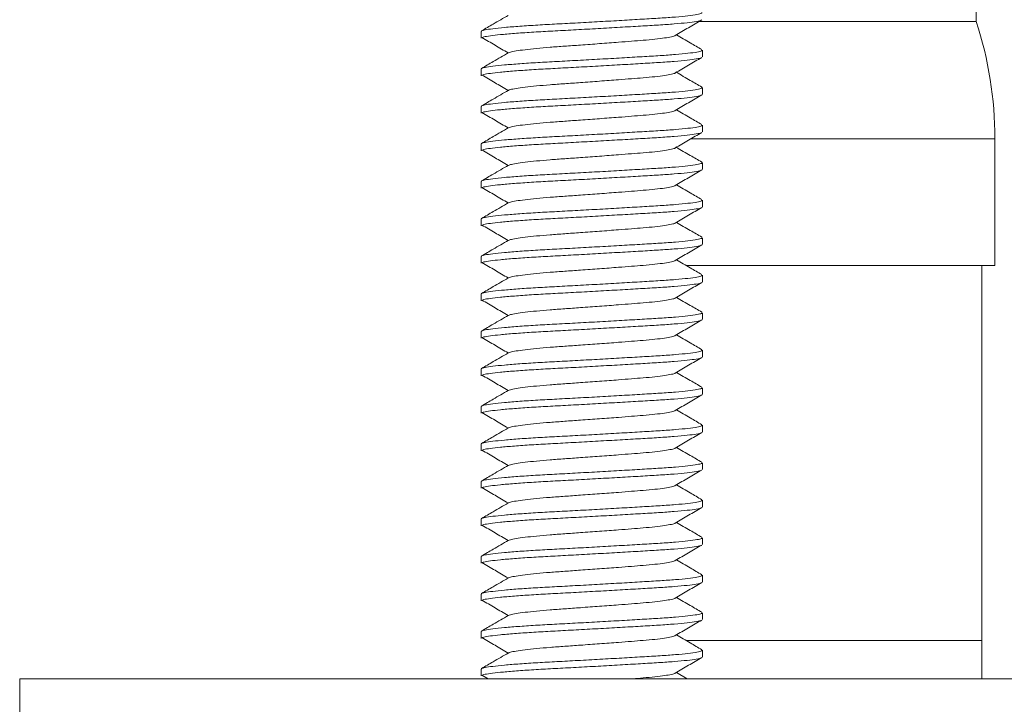
# Model space of a CAD drawing. Units: millimetres. Extents: x -228 to 543, y -388 to 613.
# Drawn here: x -202 to -176, y 180 to 199 of the extents above; entities that cross this region are included whole.
import ezdxf

# ---------------------------------------------------------------- set-up
doc = ezdxf.new("R2010")
doc.units = ezdxf.units.MM

msp = doc.modelspace()

# ---------------------------------------------------------------- linework, layer by layer
at = {"color": 7, "linetype": 'Continuous', "lineweight": 18}
for p, q in [((-176.872, 198.623), (-176.872, 205.623)), ((-184.263, 198.623), (-182.872, 198.623)), ((-182.872, 198.623), (-176.872, 198.623)), ((-190.072, 198.362), (-190.072, 198.18)), ((-190.059, 198.362), (-190.063, 198.374)), ((-184.172, 197.68), (-184.172, 197.862)), ((-190.072, 197.362), (-190.072, 197.18)), ((-190.059, 197.362), (-190.063, 197.374)), ((-184.172, 196.68), (-184.172, 196.862)), ((-190.072, 196.362), (-190.072, 196.18)), ((-190.059, 196.362), (-190.063, 196.374)), ((-184.172, 195.68), (-184.172, 195.862)), ((-189.368, 195.799), (-189.368, 195.778)), ((-190.072, 195.362), (-190.072, 195.18)), ((-190.059, 195.362), (-190.063, 195.374)), ((-184.472, 195.5), (-182.872, 195.5)), ((-182.872, 195.5), (-176.372, 195.5)), ((-176.372, 192.123), (-176.372, 195.5)), ((-189.372, 194.802), (-189.372, 194.775)), ((-184.172, 194.68), (-184.172, 194.862)), ((-190.072, 194.362), (-190.072, 194.18)), ((-190.059, 194.362), (-190.063, 194.374)), ((-189.372, 193.802), (-189.372, 193.775)), ((-184.172, 193.68), (-184.172, 193.862)), ((-190.072, 193.362), (-190.072, 193.18)), ((-190.059, 193.362), (-190.063, 193.374)), ((-189.372, 192.802), (-189.372, 192.775)), ((-184.172, 192.68), (-184.172, 192.862)), ((-190.072, 192.362), (-190.072, 192.18)), ((-190.059, 192.362), (-190.063, 192.374)), ((-184.609, 192.123), (-182.872, 192.123)), ((-182.872, 192.123), (-176.372, 192.123)), ((-176.722, 182.123), (-176.722, 192.123)), ((-184.172, 191.68), (-184.172, 191.862)), ((-190.059, 191.362), (-190.063, 191.374)), ((-190.072, 191.362), (-190.072, 191.18)), ((-184.172, 190.68), (-184.172, 190.862)), ((-190.072, 190.362), (-190.072, 190.18)), ((-190.059, 190.362), (-190.063, 190.374)), ((-184.172, 189.68), (-184.172, 189.862)), ((-190.072, 189.362), (-190.072, 189.18)), ((-190.059, 189.362), (-190.063, 189.374)), ((-184.172, 188.68), (-184.172, 188.862)), ((-190.072, 188.362), (-190.072, 188.18)), ((-190.059, 188.362), (-190.063, 188.374)), ((-184.172, 187.68), (-184.172, 187.862)), ((-190.072, 187.362), (-190.072, 187.18)), ((-190.059, 187.362), (-190.063, 187.374)), ((-184.172, 186.68), (-184.172, 186.862)), ((-190.072, 186.362), (-190.072, 186.18)), ((-190.059, 186.362), (-190.063, 186.374)), ((-184.172, 185.68), (-184.172, 185.862)), ((-190.072, 185.362), (-190.072, 185.18)), ((-190.059, 185.362), (-190.063, 185.374)), ((-184.172, 184.68), (-184.172, 184.862)), ((-190.072, 184.362), (-190.072, 184.18)), ((-190.059, 184.362), (-190.063, 184.374)), ((-184.172, 183.68), (-184.172, 183.862)), ((-190.072, 183.362), (-190.072, 183.18)), ((-190.059, 183.362), (-190.063, 183.374)), ((-184.172, 182.68), (-184.172, 182.862)), ((-190.072, 182.362), (-190.072, 182.18)), ((-190.059, 182.362), (-190.063, 182.374)), ((-184.613, 182.123), (-182.872, 182.123)), ((-182.872, 182.123), (-176.722, 182.123)), ((-176.723, 181.103), (-176.722, 182.123)), ((-184.172, 181.68), (-184.172, 181.862)), ((-190.072, 181.362), (-190.072, 181.18)), ((-190.059, 181.362), (-190.063, 181.374)), ((-190.049, 181.199), (-189.885, 181.103)), ((-184.575, 181.103), (-184.864, 181.271)), ((-202.372, 181.103), (-202.372, 175.903)), ((-202.372, 181.103), (-149.872, 181.103))]:
    msp.add_line(p, q, dxfattribs=at)
msp.add_arc((-186.372, 195.5), 10, 0, 18.1949, dxfattribs=at)
for points, knots in [([(-189.348, 198.789), (-189.481, 198.712), (-189.718, 198.574), (-189.955, 198.436), (-190.059, 198.376)], [0, 0, 0, 0, 0.5624269, 1, 1, 1, 1]), ([(-190.055, 198.376), (-190.032, 198.385), (-189.983, 198.403), (-189.773, 198.433), (-189.459, 198.467), (-189.05, 198.5), (-188.574, 198.531), (-188.049, 198.559), (-187.487, 198.589), (-186.9, 198.622), (-186.317, 198.655), (-185.774, 198.688), (-185.29, 198.716), (-184.874, 198.745), (-184.537, 198.778), (-184.302, 198.811), (-184.18, 198.84), (-184.184, 198.856), (-184.185, 198.862)], [0, 0, 0, 0, 0.057133, 0.121567, 0.187298, 0.253028, 0.317462, 0.379796, 0.443532, 0.508969, 0.574847, 0.639851, 0.702769, 0.765686, 0.83069, 0.896568, 0.962006, 1, 1, 1, 1]), ([(-184.192, 198.667), (-184.193, 198.665), (-184.198, 198.652), (-184.32, 198.627), (-184.561, 198.593), (-184.907, 198.561), (-185.329, 198.532), (-185.818, 198.503), (-186.365, 198.471), (-186.948, 198.438), (-187.535, 198.405), (-188.095, 198.375), (-188.617, 198.347), (-189.087, 198.315), (-189.386, 198.291), (-189.636, 198.267), (-189.835, 198.243), (-189.995, 198.218), (-190.027, 198.204), (-190.038, 198.199)], [0, 0, 0, 0, 0.017578, 0.085465, 0.153809, 0.221246, 0.286518, 0.351791, 0.419228, 0.487572, 0.555459, 0.621581, 0.686247, 0.753093, 0.821284, 0.837333, 0.901389, 0.964053, 1, 1, 1, 1]), ([(-184.893, 198.254), (-184.775, 198.323), (-184.537, 198.461), (-184.3, 198.599), (-184.182, 198.668)], [0, 0, 0, 0, 0.499556, 1, 1, 1, 1]), ([(-190.049, 198.199), (-189.933, 198.13), (-189.7, 197.994), (-189.466, 197.857), (-189.349, 197.789)], [0, 0, 0, 0, 0.5000849, 1, 1, 1, 1]), ([(-184.896, 198.254), (-184.896, 198.253), (-184.9, 198.242), (-184.988, 198.219), (-185.165, 198.186), (-185.426, 198.153), (-185.73, 198.126), (-186.061, 198.1), (-186.448, 198.069), (-186.909, 198.035), (-187.397, 197.999), (-187.844, 197.967), (-188.242, 197.939), (-188.602, 197.907), (-188.91, 197.874), (-189.145, 197.841), (-189.294, 197.812), (-189.327, 197.796), (-189.34, 197.789)], [0, 0, 0, 0, 0.0052535, 0.0737193, 0.1426473, 0.210657, 0.2764751, 0.3330059, 0.3912864, 0.4696504, 0.5476659, 0.6143434, 0.6795476, 0.7469586, 0.8157319, 0.8845051, 0.9519161, 1, 1, 1, 1]), ([(-184.185, 197.876), (-184.288, 197.936), (-184.515, 198.068), (-184.742, 198.199), (-184.864, 198.271)], [0, 0, 0, 0, 0.458333, 1, 1, 1, 1]), ([(-189.348, 197.789), (-189.481, 197.712), (-189.718, 197.574), (-189.955, 197.436), (-190.059, 197.376)], [0, 0, 0, 0, 0.562427, 1, 1, 1, 1]), ([(-190.055, 197.376), (-190.032, 197.385), (-189.983, 197.403), (-189.773, 197.433), (-189.459, 197.467), (-189.05, 197.5), (-188.574, 197.531), (-188.049, 197.559), (-187.487, 197.589), (-186.9, 197.622), (-186.317, 197.655), (-185.774, 197.688), (-185.29, 197.716), (-184.874, 197.745), (-184.537, 197.778), (-184.302, 197.811), (-184.18, 197.84), (-184.184, 197.856), (-184.185, 197.862)], [0, 0, 0, 0, 0.057133, 0.121567, 0.187298, 0.253028, 0.317462, 0.379796, 0.443532, 0.508969, 0.574847, 0.639851, 0.702769, 0.765686, 0.83069, 0.896568, 0.962006, 1, 1, 1, 1]), ([(-184.192, 197.667), (-184.193, 197.665), (-184.198, 197.652), (-184.32, 197.627), (-184.561, 197.593), (-184.907, 197.561), (-185.329, 197.532), (-185.818, 197.503), (-186.365, 197.471), (-186.948, 197.438), (-187.535, 197.405), (-188.095, 197.375), (-188.617, 197.347), (-189.087, 197.315), (-189.386, 197.291), (-189.636, 197.267), (-189.835, 197.243), (-189.995, 197.218), (-190.027, 197.204), (-190.038, 197.199)], [0, 0, 0, 0, 0.017578, 0.085465, 0.153809, 0.221246, 0.286518, 0.351791, 0.419228, 0.487572, 0.555459, 0.621581, 0.686247, 0.753093, 0.821284, 0.837333, 0.901389, 0.964053, 1, 1, 1, 1]), ([(-184.893, 197.254), (-184.775, 197.323), (-184.537, 197.461), (-184.3, 197.599), (-184.182, 197.668)], [0, 0, 0, 0, 0.499556, 1, 1, 1, 1]), ([(-190.049, 197.199), (-189.933, 197.13), (-189.7, 196.994), (-189.466, 196.857), (-189.349, 196.789)], [0, 0, 0, 0, 0.5000849, 1, 1, 1, 1]), ([(-184.896, 197.254), (-184.896, 197.253), (-184.9, 197.242), (-184.988, 197.219), (-185.165, 197.186), (-185.426, 197.153), (-185.73, 197.126), (-186.061, 197.1), (-186.448, 197.069), (-186.909, 197.035), (-187.397, 196.999), (-187.844, 196.967), (-188.242, 196.939), (-188.602, 196.907), (-188.91, 196.874), (-189.145, 196.841), (-189.294, 196.812), (-189.327, 196.796), (-189.34, 196.789)], [0, 0, 0, 0, 0.005254, 0.073719, 0.142647, 0.210657, 0.276475, 0.333006, 0.391286, 0.46965, 0.547666, 0.614343, 0.679548, 0.746959, 0.815732, 0.884505, 0.951916, 1, 1, 1, 1]), ([(-184.185, 196.876), (-184.288, 196.936), (-184.515, 197.068), (-184.742, 197.199), (-184.864, 197.271)], [0, 0, 0, 0, 0.458333, 1, 1, 1, 1]), ([(-189.348, 196.789), (-189.481, 196.712), (-189.718, 196.574), (-189.955, 196.436), (-190.059, 196.376)], [0, 0, 0, 0, 0.5624269, 1, 1, 1, 1]), ([(-190.055, 196.376), (-190.032, 196.385), (-189.983, 196.403), (-189.773, 196.433), (-189.459, 196.467), (-189.05, 196.5), (-188.574, 196.531), (-188.049, 196.559), (-187.487, 196.589), (-186.9, 196.622), (-186.317, 196.655), (-185.774, 196.688), (-185.29, 196.716), (-184.874, 196.745), (-184.537, 196.778), (-184.302, 196.811), (-184.18, 196.84), (-184.184, 196.856), (-184.185, 196.862)], [0, 0, 0, 0, 0.057133, 0.121567, 0.187298, 0.253028, 0.317462, 0.379796, 0.443532, 0.508969, 0.574847, 0.639851, 0.702769, 0.765686, 0.83069, 0.896568, 0.962006, 1, 1, 1, 1]), ([(-184.192, 196.667), (-184.193, 196.665), (-184.198, 196.652), (-184.32, 196.627), (-184.561, 196.593), (-184.907, 196.561), (-185.329, 196.532), (-185.818, 196.503), (-186.365, 196.471), (-186.948, 196.438), (-187.535, 196.405), (-188.095, 196.375), (-188.617, 196.347), (-189.087, 196.315), (-189.386, 196.291), (-189.636, 196.267), (-189.835, 196.243), (-189.995, 196.218), (-190.027, 196.204), (-190.038, 196.199)], [0, 0, 0, 0, 0.017578, 0.085465, 0.153809, 0.221246, 0.286518, 0.351791, 0.419228, 0.487572, 0.555459, 0.621581, 0.686247, 0.753093, 0.821284, 0.837333, 0.901389, 0.964053, 1, 1, 1, 1]), ([(-184.893, 196.254), (-184.775, 196.323), (-184.537, 196.461), (-184.3, 196.599), (-184.182, 196.668)], [0, 0, 0, 0, 0.499556, 1, 1, 1, 1]), ([(-190.049, 196.199), (-189.933, 196.13), (-189.7, 195.994), (-189.466, 195.857), (-189.349, 195.789)], [0, 0, 0, 0, 0.5000849, 1, 1, 1, 1]), ([(-184.896, 196.254), (-184.896, 196.253), (-184.9, 196.242), (-184.988, 196.219), (-185.165, 196.186), (-185.426, 196.153), (-185.73, 196.126), (-186.061, 196.1), (-186.448, 196.069), (-186.909, 196.035), (-187.397, 195.999), (-187.844, 195.967), (-188.242, 195.939), (-188.602, 195.907), (-188.91, 195.874), (-189.145, 195.841), (-189.294, 195.812), (-189.327, 195.796), (-189.34, 195.789)], [0, 0, 0, 0, 0.005254, 0.073719, 0.142647, 0.210657, 0.276475, 0.333006, 0.391286, 0.46965, 0.547666, 0.614343, 0.679548, 0.746959, 0.815732, 0.884505, 0.951916, 1, 1, 1, 1]), ([(-184.185, 195.876), (-184.288, 195.936), (-184.515, 196.068), (-184.742, 196.199), (-184.864, 196.271)], [0, 0, 0, 0, 0.4583332, 1, 1, 1, 1]), ([(-190.055, 195.376), (-190.032, 195.385), (-189.983, 195.403), (-189.773, 195.433), (-189.459, 195.467), (-189.05, 195.5), (-188.574, 195.531), (-188.049, 195.559), (-187.487, 195.589), (-186.9, 195.622), (-186.317, 195.655), (-185.774, 195.688), (-185.29, 195.716), (-184.874, 195.745), (-184.537, 195.778), (-184.302, 195.811), (-184.18, 195.84), (-184.184, 195.856), (-184.185, 195.862)], [0, 0, 0, 0, 0.057133, 0.121567, 0.187298, 0.253028, 0.317462, 0.379796, 0.443532, 0.508969, 0.574847, 0.639851, 0.702769, 0.765686, 0.83069, 0.896568, 0.962006, 1, 1, 1, 1]), ([(-189.348, 195.789), (-189.481, 195.712), (-189.718, 195.574), (-189.955, 195.436), (-190.059, 195.376)], [0, 0, 0, 0, 0.5624269, 1, 1, 1, 1]), ([(-184.192, 195.667), (-184.193, 195.665), (-184.198, 195.652), (-184.32, 195.627), (-184.561, 195.593), (-184.907, 195.561), (-185.329, 195.532), (-185.818, 195.503), (-186.365, 195.471), (-186.948, 195.438), (-187.535, 195.405), (-188.095, 195.375), (-188.617, 195.347), (-189.087, 195.315), (-189.386, 195.291), (-189.636, 195.267), (-189.835, 195.243), (-189.995, 195.218), (-190.027, 195.204), (-190.038, 195.199)], [0, 0, 0, 0, 0.017578, 0.085465, 0.153809, 0.221246, 0.286518, 0.351791, 0.419228, 0.487572, 0.555459, 0.621581, 0.686247, 0.753093, 0.821284, 0.837333, 0.901389, 0.964053, 1, 1, 1, 1]), ([(-184.893, 195.254), (-184.775, 195.323), (-184.537, 195.461), (-184.3, 195.599), (-184.182, 195.668)], [0, 0, 0, 0, 0.499556, 1, 1, 1, 1]), ([(-190.049, 195.199), (-189.933, 195.13), (-189.7, 194.994), (-189.466, 194.857), (-189.349, 194.789)], [0, 0, 0, 0, 0.500085, 1, 1, 1, 1]), ([(-184.896, 195.254), (-184.896, 195.253), (-184.9, 195.242), (-184.988, 195.219), (-185.165, 195.186), (-185.426, 195.153), (-185.73, 195.126), (-186.061, 195.1), (-186.448, 195.069), (-186.909, 195.035), (-187.397, 194.999), (-187.844, 194.967), (-188.242, 194.939), (-188.602, 194.907), (-188.91, 194.874), (-189.145, 194.841), (-189.294, 194.812), (-189.327, 194.796), (-189.34, 194.789)], [0, 0, 0, 0, 0.0052535, 0.0737193, 0.1426473, 0.210657, 0.2764751, 0.3330059, 0.3912864, 0.4696504, 0.5476659, 0.6143434, 0.6795476, 0.7469586, 0.8157319, 0.8845051, 0.9519161, 1, 1, 1, 1]), ([(-184.185, 194.876), (-184.288, 194.936), (-184.515, 195.068), (-184.742, 195.199), (-184.864, 195.271)], [0, 0, 0, 0, 0.458333, 1, 1, 1, 1]), ([(-189.348, 194.789), (-189.481, 194.712), (-189.718, 194.574), (-189.955, 194.436), (-190.059, 194.376)], [0, 0, 0, 0, 0.5624269, 1, 1, 1, 1]), ([(-190.055, 194.376), (-190.032, 194.385), (-189.983, 194.403), (-189.773, 194.433), (-189.459, 194.467), (-189.05, 194.5), (-188.574, 194.531), (-188.049, 194.559), (-187.487, 194.589), (-186.9, 194.622), (-186.317, 194.655), (-185.774, 194.688), (-185.29, 194.716), (-184.874, 194.745), (-184.537, 194.778), (-184.302, 194.811), (-184.18, 194.84), (-184.184, 194.856), (-184.185, 194.862)], [0, 0, 0, 0, 0.057133, 0.121567, 0.187298, 0.253028, 0.317462, 0.379796, 0.443532, 0.508969, 0.574847, 0.639851, 0.702769, 0.765686, 0.83069, 0.896568, 0.962006, 1, 1, 1, 1]), ([(-184.192, 194.667), (-184.193, 194.665), (-184.198, 194.652), (-184.32, 194.627), (-184.561, 194.593), (-184.907, 194.561), (-185.329, 194.532), (-185.818, 194.503), (-186.365, 194.471), (-186.948, 194.438), (-187.535, 194.405), (-188.095, 194.375), (-188.617, 194.347), (-189.087, 194.315), (-189.386, 194.291), (-189.636, 194.267), (-189.835, 194.243), (-189.995, 194.218), (-190.027, 194.204), (-190.038, 194.199)], [0, 0, 0, 0, 0.017578, 0.085465, 0.153809, 0.221246, 0.286518, 0.351791, 0.419228, 0.487572, 0.555459, 0.621581, 0.686247, 0.753093, 0.821284, 0.837333, 0.901389, 0.964053, 1, 1, 1, 1]), ([(-184.893, 194.254), (-184.775, 194.323), (-184.537, 194.461), (-184.3, 194.599), (-184.182, 194.668)], [0, 0, 0, 0, 0.499556, 1, 1, 1, 1]), ([(-184.896, 194.254), (-184.896, 194.253), (-184.9, 194.242), (-184.988, 194.219), (-185.165, 194.186), (-185.426, 194.153), (-185.73, 194.126), (-186.061, 194.1), (-186.448, 194.069), (-186.909, 194.035), (-187.397, 193.999), (-187.844, 193.967), (-188.242, 193.939), (-188.602, 193.907), (-188.91, 193.874), (-189.145, 193.841), (-189.294, 193.812), (-189.327, 193.796), (-189.34, 193.789)], [0, 0, 0, 0, 0.005254, 0.073719, 0.142647, 0.210657, 0.276475, 0.333006, 0.391286, 0.46965, 0.547666, 0.614343, 0.679548, 0.746959, 0.815732, 0.884505, 0.951916, 1, 1, 1, 1]), ([(-184.185, 193.876), (-184.288, 193.936), (-184.515, 194.068), (-184.742, 194.199), (-184.864, 194.271)], [0, 0, 0, 0, 0.458333, 1, 1, 1, 1]), ([(-190.049, 194.199), (-189.933, 194.13), (-189.7, 193.994), (-189.466, 193.857), (-189.349, 193.789)], [0, 0, 0, 0, 0.500085, 1, 1, 1, 1]), ([(-189.348, 193.789), (-189.481, 193.712), (-189.718, 193.574), (-189.955, 193.436), (-190.059, 193.376)], [0, 0, 0, 0, 0.562427, 1, 1, 1, 1]), ([(-190.055, 193.376), (-190.032, 193.385), (-189.983, 193.403), (-189.773, 193.433), (-189.459, 193.467), (-189.05, 193.5), (-188.574, 193.531), (-188.049, 193.559), (-187.487, 193.589), (-186.9, 193.622), (-186.317, 193.655), (-185.774, 193.688), (-185.29, 193.716), (-184.874, 193.745), (-184.537, 193.778), (-184.302, 193.811), (-184.18, 193.84), (-184.184, 193.856), (-184.185, 193.862)], [0, 0, 0, 0, 0.057133, 0.121567, 0.187298, 0.253028, 0.317462, 0.379796, 0.443532, 0.508969, 0.574847, 0.639851, 0.702769, 0.765686, 0.83069, 0.896568, 0.962006, 1, 1, 1, 1]), ([(-184.192, 193.667), (-184.193, 193.665), (-184.198, 193.652), (-184.32, 193.627), (-184.561, 193.593), (-184.907, 193.561), (-185.329, 193.532), (-185.818, 193.503), (-186.365, 193.471), (-186.948, 193.438), (-187.535, 193.405), (-188.095, 193.375), (-188.617, 193.347), (-189.087, 193.315), (-189.386, 193.291), (-189.636, 193.267), (-189.835, 193.243), (-189.995, 193.218), (-190.027, 193.204), (-190.038, 193.199)], [0, 0, 0, 0, 0.017578, 0.085465, 0.153809, 0.221246, 0.286518, 0.351791, 0.419228, 0.487572, 0.555459, 0.621581, 0.686247, 0.753093, 0.821284, 0.837333, 0.901389, 0.964053, 1, 1, 1, 1]), ([(-184.893, 193.254), (-184.775, 193.323), (-184.537, 193.461), (-184.3, 193.599), (-184.182, 193.668)], [0, 0, 0, 0, 0.499556, 1, 1, 1, 1]), ([(-184.896, 193.254), (-184.896, 193.253), (-184.9, 193.242), (-184.988, 193.219), (-185.165, 193.186), (-185.426, 193.153), (-185.73, 193.126), (-186.061, 193.1), (-186.448, 193.069), (-186.909, 193.035), (-187.397, 192.999), (-187.844, 192.967), (-188.242, 192.939), (-188.602, 192.907), (-188.91, 192.874), (-189.145, 192.841), (-189.294, 192.812), (-189.327, 192.796), (-189.34, 192.789)], [0, 0, 0, 0, 0.005254, 0.073719, 0.142647, 0.210657, 0.276475, 0.333006, 0.391286, 0.46965, 0.547666, 0.614343, 0.679548, 0.746959, 0.815732, 0.884505, 0.951916, 1, 1, 1, 1]), ([(-184.185, 192.876), (-184.288, 192.936), (-184.515, 193.068), (-184.742, 193.199), (-184.864, 193.271)], [0, 0, 0, 0, 0.458333, 1, 1, 1, 1]), ([(-190.049, 193.199), (-189.933, 193.13), (-189.7, 192.994), (-189.466, 192.857), (-189.349, 192.789)], [0, 0, 0, 0, 0.500085, 1, 1, 1, 1]), ([(-189.348, 192.789), (-189.481, 192.712), (-189.718, 192.574), (-189.955, 192.436), (-190.059, 192.376)], [0, 0, 0, 0, 0.562427, 1, 1, 1, 1]), ([(-190.055, 192.376), (-190.032, 192.385), (-189.983, 192.403), (-189.773, 192.433), (-189.459, 192.467), (-189.05, 192.5), (-188.574, 192.531), (-188.049, 192.559), (-187.487, 192.589), (-186.9, 192.622), (-186.317, 192.655), (-185.774, 192.688), (-185.29, 192.716), (-184.874, 192.745), (-184.537, 192.778), (-184.302, 192.811), (-184.18, 192.84), (-184.184, 192.856), (-184.185, 192.862)], [0, 0, 0, 0, 0.057133, 0.121567, 0.187298, 0.253028, 0.317462, 0.379796, 0.443532, 0.508969, 0.574847, 0.639851, 0.702769, 0.765686, 0.83069, 0.896568, 0.962006, 1, 1, 1, 1]), ([(-184.192, 192.667), (-184.193, 192.665), (-184.198, 192.652), (-184.32, 192.627), (-184.561, 192.593), (-184.907, 192.561), (-185.329, 192.532), (-185.818, 192.503), (-186.365, 192.471), (-186.948, 192.438), (-187.535, 192.405), (-188.095, 192.375), (-188.617, 192.347), (-189.087, 192.315), (-189.386, 192.291), (-189.636, 192.267), (-189.835, 192.243), (-189.995, 192.218), (-190.027, 192.204), (-190.038, 192.199)], [0, 0, 0, 0, 0.017578, 0.085465, 0.153809, 0.221246, 0.286518, 0.351791, 0.419228, 0.487572, 0.555459, 0.621581, 0.686247, 0.753093, 0.821284, 0.837333, 0.901389, 0.964053, 1, 1, 1, 1]), ([(-184.893, 192.254), (-184.775, 192.323), (-184.537, 192.461), (-184.3, 192.599), (-184.182, 192.668)], [0, 0, 0, 0, 0.499556, 1, 1, 1, 1]), ([(-190.049, 192.199), (-189.933, 192.13), (-189.7, 191.994), (-189.466, 191.857), (-189.349, 191.789)], [0, 0, 0, 0, 0.5000849, 1, 1, 1, 1]), ([(-184.896, 192.254), (-184.896, 192.253), (-184.9, 192.242), (-184.988, 192.219), (-185.165, 192.186), (-185.426, 192.153), (-185.73, 192.126), (-186.061, 192.1), (-186.448, 192.069), (-186.909, 192.035), (-187.397, 191.999), (-187.844, 191.967), (-188.242, 191.939), (-188.602, 191.907), (-188.91, 191.874), (-189.145, 191.841), (-189.294, 191.812), (-189.327, 191.796), (-189.34, 191.789)], [0, 0, 0, 0, 0.005254, 0.073719, 0.142647, 0.210657, 0.276475, 0.333006, 0.391286, 0.46965, 0.547666, 0.614343, 0.679548, 0.746959, 0.815732, 0.884505, 0.951916, 1, 1, 1, 1]), ([(-184.185, 191.876), (-184.288, 191.936), (-184.515, 192.068), (-184.742, 192.199), (-184.864, 192.271)], [0, 0, 0, 0, 0.458333, 1, 1, 1, 1]), ([(-189.348, 191.789), (-189.481, 191.712), (-189.718, 191.574), (-189.955, 191.436), (-190.059, 191.376)], [0, 0, 0, 0, 0.562427, 1, 1, 1, 1]), ([(-190.055, 191.376), (-190.032, 191.385), (-189.983, 191.403), (-189.773, 191.433), (-189.459, 191.467), (-189.05, 191.5), (-188.574, 191.531), (-188.049, 191.559), (-187.487, 191.589), (-186.9, 191.622), (-186.317, 191.655), (-185.774, 191.688), (-185.29, 191.716), (-184.874, 191.745), (-184.537, 191.778), (-184.302, 191.811), (-184.18, 191.84), (-184.184, 191.856), (-184.185, 191.862)], [0, 0, 0, 0, 0.057133, 0.121567, 0.187298, 0.253028, 0.317462, 0.379796, 0.443532, 0.508969, 0.574847, 0.639851, 0.702769, 0.765686, 0.83069, 0.896568, 0.962006, 1, 1, 1, 1]), ([(-184.192, 191.667), (-184.193, 191.665), (-184.198, 191.652), (-184.32, 191.627), (-184.561, 191.593), (-184.907, 191.561), (-185.329, 191.532), (-185.818, 191.503), (-186.365, 191.471), (-186.948, 191.438), (-187.535, 191.405), (-188.095, 191.375), (-188.617, 191.347), (-189.087, 191.315), (-189.386, 191.291), (-189.636, 191.267), (-189.835, 191.243), (-189.995, 191.218), (-190.027, 191.204), (-190.038, 191.199)], [0, 0, 0, 0, 0.017578, 0.085465, 0.153809, 0.221246, 0.286518, 0.351791, 0.419228, 0.487572, 0.555459, 0.621581, 0.686247, 0.753093, 0.821284, 0.837333, 0.901389, 0.964053, 1, 1, 1, 1]), ([(-184.893, 191.254), (-184.775, 191.323), (-184.537, 191.461), (-184.3, 191.599), (-184.182, 191.668)], [0, 0, 0, 0, 0.499556, 1, 1, 1, 1]), ([(-190.049, 191.199), (-189.933, 191.13), (-189.7, 190.994), (-189.466, 190.857), (-189.349, 190.789)], [0, 0, 0, 0, 0.500085, 1, 1, 1, 1]), ([(-184.896, 191.254), (-184.896, 191.253), (-184.9, 191.242), (-184.988, 191.219), (-185.165, 191.186), (-185.426, 191.153), (-185.73, 191.126), (-186.061, 191.1), (-186.448, 191.069), (-186.909, 191.035), (-187.397, 190.999), (-187.844, 190.967), (-188.242, 190.939), (-188.602, 190.907), (-188.91, 190.874), (-189.145, 190.841), (-189.294, 190.812), (-189.327, 190.796), (-189.34, 190.789)], [0, 0, 0, 0, 0.005254, 0.073719, 0.142647, 0.210657, 0.276475, 0.333006, 0.391286, 0.46965, 0.547666, 0.614343, 0.679548, 0.746959, 0.815732, 0.884505, 0.951916, 1, 1, 1, 1]), ([(-184.185, 190.876), (-184.288, 190.936), (-184.515, 191.068), (-184.742, 191.199), (-184.864, 191.271)], [0, 0, 0, 0, 0.458333, 1, 1, 1, 1]), ([(-190.055, 190.376), (-190.032, 190.385), (-189.983, 190.403), (-189.773, 190.433), (-189.459, 190.467), (-189.05, 190.5), (-188.574, 190.531), (-188.049, 190.559), (-187.487, 190.589), (-186.9, 190.622), (-186.317, 190.655), (-185.774, 190.688), (-185.29, 190.716), (-184.874, 190.745), (-184.537, 190.778), (-184.302, 190.811), (-184.18, 190.84), (-184.184, 190.856), (-184.185, 190.862)], [0, 0, 0, 0, 0.057133, 0.121567, 0.187298, 0.253028, 0.317462, 0.379796, 0.443532, 0.508969, 0.574847, 0.639851, 0.702769, 0.765686, 0.83069, 0.896568, 0.962006, 1, 1, 1, 1]), ([(-189.348, 190.789), (-189.481, 190.712), (-189.718, 190.574), (-189.955, 190.436), (-190.059, 190.376)], [0, 0, 0, 0, 0.562427, 1, 1, 1, 1]), ([(-184.192, 190.667), (-184.193, 190.665), (-184.198, 190.652), (-184.32, 190.627), (-184.561, 190.593), (-184.907, 190.561), (-185.329, 190.532), (-185.818, 190.503), (-186.365, 190.471), (-186.948, 190.438), (-187.535, 190.405), (-188.095, 190.375), (-188.617, 190.347), (-189.087, 190.315), (-189.386, 190.291), (-189.636, 190.267), (-189.835, 190.243), (-189.995, 190.218), (-190.027, 190.204), (-190.038, 190.199)], [0, 0, 0, 0, 0.017578, 0.085465, 0.153809, 0.221246, 0.286518, 0.351791, 0.419228, 0.487572, 0.555459, 0.621581, 0.686247, 0.753093, 0.821284, 0.837333, 0.901389, 0.964053, 1, 1, 1, 1]), ([(-184.893, 190.254), (-184.775, 190.323), (-184.537, 190.461), (-184.3, 190.599), (-184.182, 190.668)], [0, 0, 0, 0, 0.499556, 1, 1, 1, 1]), ([(-190.049, 190.199), (-189.933, 190.13), (-189.7, 189.994), (-189.466, 189.857), (-189.349, 189.789)], [0, 0, 0, 0, 0.500085, 1, 1, 1, 1]), ([(-184.896, 190.254), (-184.896, 190.253), (-184.9, 190.242), (-184.988, 190.219), (-185.165, 190.186), (-185.426, 190.153), (-185.73, 190.126), (-186.061, 190.1), (-186.448, 190.069), (-186.909, 190.035), (-187.397, 189.999), (-187.844, 189.967), (-188.242, 189.939), (-188.602, 189.907), (-188.91, 189.874), (-189.145, 189.841), (-189.294, 189.812), (-189.327, 189.796), (-189.34, 189.789)], [0, 0, 0, 0, 0.0052535, 0.0737193, 0.1426473, 0.210657, 0.2764751, 0.3330059, 0.3912864, 0.4696504, 0.5476659, 0.6143434, 0.6795476, 0.7469586, 0.8157319, 0.8845051, 0.9519161, 1, 1, 1, 1]), ([(-184.185, 189.876), (-184.288, 189.936), (-184.515, 190.068), (-184.742, 190.199), (-184.864, 190.271)], [0, 0, 0, 0, 0.458333, 1, 1, 1, 1]), ([(-189.348, 189.789), (-189.481, 189.712), (-189.718, 189.574), (-189.955, 189.436), (-190.059, 189.376)], [0, 0, 0, 0, 0.562427, 1, 1, 1, 1]), ([(-190.055, 189.376), (-190.032, 189.385), (-189.983, 189.403), (-189.773, 189.433), (-189.459, 189.467), (-189.05, 189.5), (-188.574, 189.531), (-188.049, 189.559), (-187.487, 189.589), (-186.9, 189.622), (-186.317, 189.655), (-185.774, 189.688), (-185.29, 189.716), (-184.874, 189.745), (-184.537, 189.778), (-184.302, 189.811), (-184.18, 189.84), (-184.184, 189.856), (-184.185, 189.862)], [0, 0, 0, 0, 0.057133, 0.121567, 0.187298, 0.253028, 0.317462, 0.379796, 0.443532, 0.508969, 0.574847, 0.639851, 0.702769, 0.765686, 0.83069, 0.896568, 0.962006, 1, 1, 1, 1]), ([(-184.192, 189.667), (-184.193, 189.665), (-184.198, 189.652), (-184.32, 189.627), (-184.561, 189.593), (-184.907, 189.561), (-185.329, 189.532), (-185.818, 189.503), (-186.365, 189.471), (-186.948, 189.438), (-187.535, 189.405), (-188.095, 189.375), (-188.617, 189.347), (-189.087, 189.315), (-189.386, 189.291), (-189.636, 189.267), (-189.835, 189.243), (-189.995, 189.218), (-190.027, 189.204), (-190.038, 189.199)], [0, 0, 0, 0, 0.017578, 0.085465, 0.153809, 0.221246, 0.286518, 0.351791, 0.419228, 0.487572, 0.555459, 0.621581, 0.686247, 0.753093, 0.821284, 0.837333, 0.901389, 0.964053, 1, 1, 1, 1]), ([(-184.893, 189.254), (-184.775, 189.323), (-184.537, 189.461), (-184.3, 189.599), (-184.182, 189.668)], [0, 0, 0, 0, 0.499556, 1, 1, 1, 1]), ([(-184.185, 188.876), (-184.288, 188.936), (-184.515, 189.068), (-184.742, 189.199), (-184.864, 189.271)], [0, 0, 0, 0, 0.458333, 1, 1, 1, 1]), ([(-190.049, 189.199), (-189.933, 189.13), (-189.7, 188.994), (-189.466, 188.857), (-189.349, 188.789)], [0, 0, 0, 0, 0.500085, 1, 1, 1, 1]), ([(-184.896, 189.254), (-184.896, 189.253), (-184.9, 189.242), (-184.988, 189.219), (-185.165, 189.186), (-185.426, 189.153), (-185.73, 189.126), (-186.061, 189.1), (-186.448, 189.069), (-186.909, 189.035), (-187.397, 188.999), (-187.844, 188.967), (-188.242, 188.939), (-188.602, 188.907), (-188.91, 188.874), (-189.145, 188.841), (-189.294, 188.812), (-189.327, 188.796), (-189.34, 188.789)], [0, 0, 0, 0, 0.005254, 0.073719, 0.142647, 0.210657, 0.276475, 0.333006, 0.391286, 0.46965, 0.547666, 0.614343, 0.679548, 0.746959, 0.815732, 0.884505, 0.951916, 1, 1, 1, 1]), ([(-189.348, 188.789), (-189.481, 188.712), (-189.718, 188.574), (-189.955, 188.436), (-190.059, 188.376)], [0, 0, 0, 0, 0.562427, 1, 1, 1, 1]), ([(-190.055, 188.376), (-190.032, 188.385), (-189.983, 188.403), (-189.773, 188.433), (-189.459, 188.467), (-189.05, 188.5), (-188.574, 188.531), (-188.049, 188.559), (-187.487, 188.589), (-186.9, 188.622), (-186.317, 188.655), (-185.774, 188.688), (-185.29, 188.716), (-184.874, 188.745), (-184.537, 188.778), (-184.302, 188.811), (-184.18, 188.84), (-184.184, 188.856), (-184.185, 188.862)], [0, 0, 0, 0, 0.057133, 0.121567, 0.187298, 0.253028, 0.317462, 0.379796, 0.443532, 0.508969, 0.574847, 0.639851, 0.702769, 0.765686, 0.83069, 0.896568, 0.962006, 1, 1, 1, 1]), ([(-184.192, 188.667), (-184.193, 188.665), (-184.198, 188.652), (-184.32, 188.627), (-184.561, 188.593), (-184.907, 188.561), (-185.329, 188.532), (-185.818, 188.503), (-186.365, 188.471), (-186.948, 188.438), (-187.535, 188.405), (-188.095, 188.375), (-188.617, 188.347), (-189.087, 188.315), (-189.386, 188.291), (-189.636, 188.267), (-189.835, 188.243), (-189.995, 188.218), (-190.027, 188.204), (-190.038, 188.199)], [0, 0, 0, 0, 0.017578, 0.085465, 0.153809, 0.221246, 0.286518, 0.351791, 0.419228, 0.487572, 0.555459, 0.621581, 0.686247, 0.753093, 0.821284, 0.837333, 0.901389, 0.964053, 1, 1, 1, 1]), ([(-184.893, 188.254), (-184.775, 188.323), (-184.537, 188.461), (-184.3, 188.599), (-184.182, 188.668)], [0, 0, 0, 0, 0.499556, 1, 1, 1, 1]), ([(-184.896, 188.254), (-184.896, 188.253), (-184.9, 188.242), (-184.988, 188.219), (-185.165, 188.186), (-185.426, 188.153), (-185.73, 188.126), (-186.061, 188.1), (-186.448, 188.069), (-186.909, 188.035), (-187.397, 187.999), (-187.844, 187.967), (-188.242, 187.939), (-188.602, 187.907), (-188.91, 187.874), (-189.145, 187.841), (-189.294, 187.812), (-189.327, 187.796), (-189.34, 187.789)], [0, 0, 0, 0, 0.005254, 0.073719, 0.142647, 0.210657, 0.276475, 0.333006, 0.391286, 0.46965, 0.547666, 0.614343, 0.679548, 0.746959, 0.815732, 0.884505, 0.951916, 1, 1, 1, 1]), ([(-184.185, 187.876), (-184.288, 187.936), (-184.515, 188.068), (-184.742, 188.199), (-184.864, 188.271)], [0, 0, 0, 0, 0.458333, 1, 1, 1, 1]), ([(-190.049, 188.199), (-189.933, 188.13), (-189.7, 187.994), (-189.466, 187.857), (-189.349, 187.789)], [0, 0, 0, 0, 0.500085, 1, 1, 1, 1]), ([(-189.348, 187.789), (-189.481, 187.712), (-189.718, 187.574), (-189.955, 187.436), (-190.059, 187.376)], [0, 0, 0, 0, 0.562427, 1, 1, 1, 1]), ([(-190.055, 187.376), (-190.032, 187.385), (-189.983, 187.403), (-189.773, 187.433), (-189.459, 187.467), (-189.05, 187.5), (-188.574, 187.531), (-188.049, 187.559), (-187.487, 187.589), (-186.9, 187.622), (-186.317, 187.655), (-185.774, 187.688), (-185.29, 187.716), (-184.874, 187.745), (-184.537, 187.778), (-184.302, 187.811), (-184.18, 187.84), (-184.184, 187.856), (-184.185, 187.862)], [0, 0, 0, 0, 0.057133, 0.121567, 0.187298, 0.253028, 0.317462, 0.379796, 0.443532, 0.508969, 0.574847, 0.639851, 0.702769, 0.765686, 0.83069, 0.896568, 0.962006, 1, 1, 1, 1]), ([(-184.192, 187.667), (-184.193, 187.665), (-184.198, 187.652), (-184.32, 187.627), (-184.561, 187.593), (-184.907, 187.561), (-185.329, 187.532), (-185.818, 187.503), (-186.365, 187.471), (-186.948, 187.438), (-187.535, 187.405), (-188.095, 187.375), (-188.617, 187.347), (-189.087, 187.315), (-189.386, 187.291), (-189.636, 187.267), (-189.835, 187.243), (-189.995, 187.218), (-190.027, 187.204), (-190.038, 187.199)], [0, 0, 0, 0, 0.017578, 0.085465, 0.153809, 0.221246, 0.286518, 0.351791, 0.419228, 0.487572, 0.555459, 0.621581, 0.686247, 0.753093, 0.821284, 0.837333, 0.901389, 0.964053, 1, 1, 1, 1]), ([(-184.893, 187.254), (-184.775, 187.323), (-184.537, 187.461), (-184.3, 187.599), (-184.182, 187.668)], [0, 0, 0, 0, 0.499556, 1, 1, 1, 1]), ([(-190.049, 187.199), (-189.933, 187.13), (-189.7, 186.994), (-189.466, 186.857), (-189.349, 186.789)], [0, 0, 0, 0, 0.500085, 1, 1, 1, 1]), ([(-184.896, 187.254), (-184.896, 187.253), (-184.9, 187.242), (-184.988, 187.219), (-185.165, 187.186), (-185.426, 187.153), (-185.73, 187.126), (-186.061, 187.1), (-186.448, 187.069), (-186.909, 187.035), (-187.397, 186.999), (-187.844, 186.967), (-188.242, 186.939), (-188.602, 186.907), (-188.91, 186.874), (-189.145, 186.841), (-189.294, 186.812), (-189.327, 186.796), (-189.34, 186.789)], [0, 0, 0, 0, 0.005254, 0.073719, 0.142647, 0.210657, 0.276475, 0.333006, 0.391286, 0.46965, 0.547666, 0.614343, 0.679548, 0.746959, 0.815732, 0.884505, 0.951916, 1, 1, 1, 1]), ([(-184.185, 186.876), (-184.288, 186.936), (-184.515, 187.068), (-184.742, 187.199), (-184.864, 187.271)], [0, 0, 0, 0, 0.458333, 1, 1, 1, 1]), ([(-189.348, 186.789), (-189.481, 186.712), (-189.718, 186.574), (-189.955, 186.436), (-190.059, 186.376)], [0, 0, 0, 0, 0.562427, 1, 1, 1, 1]), ([(-190.055, 186.376), (-190.032, 186.385), (-189.983, 186.403), (-189.773, 186.433), (-189.459, 186.467), (-189.05, 186.5), (-188.574, 186.531), (-188.049, 186.559), (-187.487, 186.589), (-186.9, 186.622), (-186.317, 186.655), (-185.774, 186.688), (-185.29, 186.716), (-184.874, 186.745), (-184.537, 186.778), (-184.302, 186.811), (-184.18, 186.84), (-184.184, 186.856), (-184.185, 186.862)], [0, 0, 0, 0, 0.057133, 0.121567, 0.187298, 0.253028, 0.317462, 0.379796, 0.443532, 0.508969, 0.574847, 0.639851, 0.702769, 0.765686, 0.83069, 0.896568, 0.962006, 1, 1, 1, 1]), ([(-184.192, 186.667), (-184.193, 186.665), (-184.198, 186.652), (-184.32, 186.627), (-184.561, 186.593), (-184.907, 186.561), (-185.329, 186.532), (-185.818, 186.503), (-186.365, 186.471), (-186.948, 186.438), (-187.535, 186.405), (-188.095, 186.375), (-188.617, 186.347), (-189.087, 186.315), (-189.386, 186.291), (-189.636, 186.267), (-189.835, 186.243), (-189.995, 186.218), (-190.027, 186.204), (-190.038, 186.199)], [0, 0, 0, 0, 0.017578, 0.085465, 0.153809, 0.221246, 0.286518, 0.351791, 0.419228, 0.487572, 0.555459, 0.621581, 0.686247, 0.753093, 0.821284, 0.837333, 0.901389, 0.964053, 1, 1, 1, 1]), ([(-184.893, 186.254), (-184.775, 186.323), (-184.537, 186.461), (-184.3, 186.599), (-184.182, 186.668)], [0, 0, 0, 0, 0.499556, 1, 1, 1, 1]), ([(-190.049, 186.199), (-189.933, 186.13), (-189.7, 185.994), (-189.466, 185.857), (-189.349, 185.789)], [0, 0, 0, 0, 0.500085, 1, 1, 1, 1]), ([(-184.896, 186.254), (-184.896, 186.253), (-184.9, 186.242), (-184.988, 186.219), (-185.165, 186.186), (-185.426, 186.153), (-185.73, 186.126), (-186.061, 186.1), (-186.448, 186.069), (-186.909, 186.035), (-187.397, 185.999), (-187.844, 185.967), (-188.242, 185.939), (-188.602, 185.907), (-188.91, 185.874), (-189.145, 185.841), (-189.294, 185.812), (-189.327, 185.796), (-189.34, 185.789)], [0, 0, 0, 0, 0.005254, 0.073719, 0.142647, 0.210657, 0.276475, 0.333006, 0.391286, 0.46965, 0.547666, 0.614343, 0.679548, 0.746959, 0.815732, 0.884505, 0.951916, 1, 1, 1, 1]), ([(-184.185, 185.876), (-184.288, 185.936), (-184.515, 186.068), (-184.742, 186.199), (-184.864, 186.271)], [0, 0, 0, 0, 0.458333, 1, 1, 1, 1]), ([(-190.055, 185.376), (-190.032, 185.385), (-189.983, 185.403), (-189.773, 185.433), (-189.459, 185.467), (-189.05, 185.5), (-188.574, 185.531), (-188.049, 185.559), (-187.487, 185.589), (-186.9, 185.622), (-186.317, 185.655), (-185.774, 185.688), (-185.29, 185.716), (-184.874, 185.745), (-184.537, 185.778), (-184.302, 185.811), (-184.18, 185.84), (-184.184, 185.856), (-184.185, 185.862)], [0, 0, 0, 0, 0.057133, 0.121567, 0.187298, 0.253028, 0.317462, 0.379796, 0.443532, 0.508969, 0.574847, 0.639851, 0.702769, 0.765686, 0.83069, 0.896568, 0.962006, 1, 1, 1, 1]), ([(-189.348, 185.789), (-189.481, 185.712), (-189.718, 185.574), (-189.955, 185.436), (-190.059, 185.376)], [0, 0, 0, 0, 0.562427, 1, 1, 1, 1]), ([(-184.192, 185.667), (-184.193, 185.665), (-184.198, 185.652), (-184.32, 185.627), (-184.561, 185.593), (-184.907, 185.561), (-185.329, 185.532), (-185.818, 185.503), (-186.365, 185.471), (-186.948, 185.438), (-187.535, 185.405), (-188.095, 185.375), (-188.617, 185.347), (-189.087, 185.315), (-189.386, 185.291), (-189.636, 185.267), (-189.835, 185.243), (-189.995, 185.218), (-190.027, 185.204), (-190.038, 185.199)], [0, 0, 0, 0, 0.017578, 0.085465, 0.153809, 0.221246, 0.286518, 0.351791, 0.419228, 0.487572, 0.555459, 0.621581, 0.686247, 0.753093, 0.821284, 0.837333, 0.901389, 0.964053, 1, 1, 1, 1]), ([(-184.893, 185.254), (-184.775, 185.323), (-184.537, 185.461), (-184.3, 185.599), (-184.182, 185.668)], [0, 0, 0, 0, 0.499556, 1, 1, 1, 1]), ([(-190.049, 185.199), (-189.933, 185.13), (-189.7, 184.994), (-189.466, 184.857), (-189.349, 184.789)], [0, 0, 0, 0, 0.500085, 1, 1, 1, 1]), ([(-184.896, 185.254), (-184.896, 185.253), (-184.9, 185.242), (-184.988, 185.219), (-185.165, 185.186), (-185.426, 185.153), (-185.73, 185.126), (-186.061, 185.1), (-186.448, 185.069), (-186.909, 185.035), (-187.397, 184.999), (-187.844, 184.967), (-188.242, 184.939), (-188.602, 184.907), (-188.91, 184.874), (-189.145, 184.841), (-189.294, 184.812), (-189.327, 184.796), (-189.34, 184.789)], [0, 0, 0, 0, 0.005254, 0.073719, 0.142647, 0.210657, 0.276475, 0.333006, 0.391286, 0.46965, 0.547666, 0.614343, 0.679548, 0.746959, 0.815732, 0.884505, 0.951916, 1, 1, 1, 1]), ([(-184.185, 184.876), (-184.288, 184.936), (-184.515, 185.068), (-184.742, 185.199), (-184.864, 185.271)], [0, 0, 0, 0, 0.458333, 1, 1, 1, 1]), ([(-190.055, 184.376), (-190.032, 184.385), (-189.983, 184.403), (-189.773, 184.433), (-189.459, 184.467), (-189.05, 184.5), (-188.574, 184.531), (-188.049, 184.559), (-187.487, 184.589), (-186.9, 184.622), (-186.317, 184.655), (-185.774, 184.688), (-185.29, 184.716), (-184.874, 184.745), (-184.537, 184.778), (-184.302, 184.811), (-184.18, 184.84), (-184.184, 184.856), (-184.185, 184.862)], [0, 0, 0, 0, 0.057133, 0.121567, 0.187298, 0.253028, 0.317462, 0.379796, 0.443532, 0.508969, 0.574847, 0.639851, 0.702769, 0.765686, 0.83069, 0.896568, 0.962006, 1, 1, 1, 1]), ([(-189.348, 184.789), (-189.481, 184.712), (-189.718, 184.574), (-189.955, 184.436), (-190.059, 184.376)], [0, 0, 0, 0, 0.562427, 1, 1, 1, 1]), ([(-184.192, 184.667), (-184.193, 184.665), (-184.198, 184.652), (-184.32, 184.627), (-184.561, 184.593), (-184.907, 184.561), (-185.329, 184.532), (-185.818, 184.503), (-186.365, 184.471), (-186.948, 184.438), (-187.535, 184.405), (-188.095, 184.375), (-188.617, 184.347), (-189.087, 184.315), (-189.386, 184.291), (-189.636, 184.267), (-189.835, 184.243), (-189.995, 184.218), (-190.027, 184.204), (-190.038, 184.199)], [0, 0, 0, 0, 0.017578, 0.085465, 0.153809, 0.221246, 0.286518, 0.351791, 0.419228, 0.487572, 0.555459, 0.621581, 0.686247, 0.753093, 0.821284, 0.837333, 0.901389, 0.964053, 1, 1, 1, 1]), ([(-184.893, 184.254), (-184.775, 184.323), (-184.537, 184.461), (-184.3, 184.599), (-184.182, 184.668)], [0, 0, 0, 0, 0.499556, 1, 1, 1, 1]), ([(-190.049, 184.199), (-189.933, 184.13), (-189.7, 183.994), (-189.466, 183.857), (-189.349, 183.789)], [0, 0, 0, 0, 0.500085, 1, 1, 1, 1]), ([(-184.896, 184.254), (-184.896, 184.253), (-184.9, 184.242), (-184.988, 184.219), (-185.165, 184.186), (-185.426, 184.153), (-185.73, 184.126), (-186.061, 184.1), (-186.448, 184.069), (-186.909, 184.035), (-187.397, 183.999), (-187.844, 183.967), (-188.242, 183.939), (-188.602, 183.907), (-188.91, 183.874), (-189.145, 183.841), (-189.294, 183.812), (-189.327, 183.796), (-189.34, 183.789)], [0, 0, 0, 0, 0.005254, 0.073719, 0.142647, 0.210657, 0.276475, 0.333006, 0.391286, 0.46965, 0.547666, 0.614343, 0.679548, 0.746959, 0.815732, 0.884505, 0.951916, 1, 1, 1, 1]), ([(-184.185, 183.876), (-184.288, 183.936), (-184.515, 184.068), (-184.742, 184.199), (-184.864, 184.271)], [0, 0, 0, 0, 0.458333, 1, 1, 1, 1]), ([(-189.348, 183.789), (-189.481, 183.712), (-189.718, 183.574), (-189.955, 183.436), (-190.059, 183.376)], [0, 0, 0, 0, 0.562427, 1, 1, 1, 1]), ([(-190.055, 183.376), (-190.032, 183.385), (-189.983, 183.403), (-189.773, 183.433), (-189.459, 183.467), (-189.05, 183.5), (-188.574, 183.531), (-188.049, 183.559), (-187.487, 183.589), (-186.9, 183.622), (-186.317, 183.655), (-185.774, 183.688), (-185.29, 183.716), (-184.874, 183.745), (-184.537, 183.778), (-184.302, 183.811), (-184.18, 183.84), (-184.184, 183.856), (-184.185, 183.862)], [0, 0, 0, 0, 0.057133, 0.121567, 0.187298, 0.253028, 0.317462, 0.379796, 0.443532, 0.508969, 0.574847, 0.639851, 0.702769, 0.765686, 0.83069, 0.896568, 0.962006, 1, 1, 1, 1]), ([(-184.192, 183.667), (-184.193, 183.665), (-184.198, 183.652), (-184.32, 183.627), (-184.561, 183.593), (-184.907, 183.561), (-185.329, 183.532), (-185.818, 183.503), (-186.365, 183.471), (-186.948, 183.438), (-187.535, 183.405), (-188.095, 183.375), (-188.617, 183.347), (-189.087, 183.315), (-189.386, 183.291), (-189.636, 183.267), (-189.835, 183.243), (-189.995, 183.218), (-190.027, 183.204), (-190.038, 183.199)], [0, 0, 0, 0, 0.017578, 0.085465, 0.153809, 0.221246, 0.286518, 0.351791, 0.419228, 0.487572, 0.555459, 0.621581, 0.686247, 0.753093, 0.821284, 0.837333, 0.901389, 0.964053, 1, 1, 1, 1]), ([(-184.893, 183.254), (-184.775, 183.323), (-184.537, 183.461), (-184.3, 183.599), (-184.182, 183.668)], [0, 0, 0, 0, 0.499556, 1, 1, 1, 1]), ([(-184.896, 183.254), (-184.896, 183.253), (-184.9, 183.242), (-184.988, 183.219), (-185.165, 183.186), (-185.426, 183.153), (-185.73, 183.126), (-186.061, 183.1), (-186.448, 183.069), (-186.909, 183.035), (-187.397, 182.999), (-187.844, 182.967), (-188.242, 182.939), (-188.602, 182.907), (-188.91, 182.874), (-189.145, 182.841), (-189.294, 182.812), (-189.327, 182.796), (-189.34, 182.789)], [0, 0, 0, 0, 0.005254, 0.073719, 0.142647, 0.210657, 0.276475, 0.333006, 0.391286, 0.46965, 0.547666, 0.614343, 0.679548, 0.746959, 0.815732, 0.884505, 0.951916, 1, 1, 1, 1]), ([(-184.185, 182.876), (-184.288, 182.936), (-184.515, 183.068), (-184.742, 183.199), (-184.864, 183.271)], [0, 0, 0, 0, 0.458333, 1, 1, 1, 1]), ([(-190.049, 183.199), (-189.933, 183.13), (-189.7, 182.994), (-189.466, 182.857), (-189.349, 182.789)], [0, 0, 0, 0, 0.500085, 1, 1, 1, 1]), ([(-189.348, 182.789), (-189.481, 182.712), (-189.718, 182.574), (-189.955, 182.436), (-190.059, 182.376)], [0, 0, 0, 0, 0.562427, 1, 1, 1, 1]), ([(-190.055, 182.376), (-190.032, 182.385), (-189.983, 182.403), (-189.773, 182.433), (-189.459, 182.467), (-189.05, 182.5), (-188.574, 182.531), (-188.049, 182.559), (-187.487, 182.589), (-186.9, 182.622), (-186.317, 182.655), (-185.774, 182.688), (-185.29, 182.716), (-184.874, 182.745), (-184.537, 182.778), (-184.302, 182.811), (-184.18, 182.84), (-184.184, 182.856), (-184.185, 182.862)], [0, 0, 0, 0, 0.057133, 0.121567, 0.187298, 0.253028, 0.317462, 0.379796, 0.443532, 0.508969, 0.574847, 0.639851, 0.702769, 0.765686, 0.83069, 0.896568, 0.962006, 1, 1, 1, 1]), ([(-184.192, 182.667), (-184.193, 182.665), (-184.198, 182.652), (-184.32, 182.627), (-184.561, 182.593), (-184.907, 182.561), (-185.329, 182.532), (-185.818, 182.503), (-186.365, 182.471), (-186.948, 182.438), (-187.535, 182.405), (-188.095, 182.375), (-188.617, 182.347), (-189.087, 182.315), (-189.386, 182.291), (-189.636, 182.267), (-189.835, 182.243), (-189.995, 182.218), (-190.027, 182.204), (-190.038, 182.199)], [0, 0, 0, 0, 0.017578, 0.085465, 0.153809, 0.221246, 0.286518, 0.351791, 0.419228, 0.487572, 0.555459, 0.621581, 0.686247, 0.753093, 0.821284, 0.837333, 0.901389, 0.964053, 1, 1, 1, 1]), ([(-184.893, 182.254), (-184.775, 182.323), (-184.537, 182.461), (-184.3, 182.599), (-184.182, 182.668)], [0, 0, 0, 0, 0.499556, 1, 1, 1, 1]), ([(-190.049, 182.199), (-189.933, 182.13), (-189.7, 181.994), (-189.466, 181.857), (-189.349, 181.789)], [0, 0, 0, 0, 0.500085, 1, 1, 1, 1]), ([(-184.896, 182.254), (-184.896, 182.253), (-184.9, 182.242), (-184.988, 182.219), (-185.165, 182.186), (-185.426, 182.153), (-185.73, 182.126), (-186.061, 182.1), (-186.448, 182.069), (-186.909, 182.035), (-187.397, 181.999), (-187.844, 181.967), (-188.242, 181.939), (-188.602, 181.907), (-188.91, 181.874), (-189.145, 181.841), (-189.294, 181.812), (-189.327, 181.796), (-189.34, 181.789)], [0, 0, 0, 0, 0.005254, 0.073719, 0.142647, 0.210657, 0.276475, 0.333006, 0.391286, 0.46965, 0.547666, 0.614343, 0.679548, 0.746959, 0.815732, 0.884505, 0.951916, 1, 1, 1, 1]), ([(-184.185, 181.876), (-184.288, 181.936), (-184.515, 182.068), (-184.742, 182.199), (-184.864, 182.271)], [0, 0, 0, 0, 0.458333, 1, 1, 1, 1]), ([(-189.348, 181.789), (-189.481, 181.712), (-189.718, 181.574), (-189.955, 181.436), (-190.059, 181.376)], [0, 0, 0, 0, 0.5624269, 1, 1, 1, 1]), ([(-190.055, 181.376), (-190.032, 181.385), (-189.983, 181.403), (-189.773, 181.433), (-189.459, 181.467), (-189.05, 181.5), (-188.574, 181.531), (-188.049, 181.559), (-187.487, 181.589), (-186.9, 181.622), (-186.317, 181.655), (-185.774, 181.688), (-185.29, 181.716), (-184.874, 181.745), (-184.537, 181.778), (-184.302, 181.811), (-184.18, 181.84), (-184.184, 181.856), (-184.185, 181.862)], [0, 0, 0, 0, 0.057133, 0.121567, 0.187298, 0.253028, 0.317462, 0.379796, 0.443532, 0.508969, 0.574847, 0.639851, 0.702769, 0.765686, 0.83069, 0.896568, 0.962006, 1, 1, 1, 1]), ([(-184.192, 181.667), (-184.193, 181.665), (-184.198, 181.652), (-184.32, 181.627), (-184.561, 181.593), (-184.907, 181.561), (-185.329, 181.532), (-185.818, 181.503), (-186.365, 181.471), (-186.948, 181.438), (-187.535, 181.405), (-188.095, 181.375), (-188.617, 181.347), (-189.087, 181.315), (-189.386, 181.291), (-189.636, 181.267), (-189.835, 181.243), (-189.995, 181.218), (-190.027, 181.204), (-190.038, 181.199)], [0, 0, 0, 0, 0.017578, 0.085465, 0.153809, 0.221246, 0.286518, 0.351791, 0.419228, 0.487572, 0.555459, 0.621581, 0.686247, 0.753093, 0.821284, 0.837333, 0.901389, 0.964053, 1, 1, 1, 1]), ([(-184.893, 181.254), (-184.775, 181.323), (-184.537, 181.461), (-184.3, 181.599), (-184.182, 181.668)], [0, 0, 0, 0, 0.499556, 1, 1, 1, 1]), ([(-184.896, 181.254), (-184.896, 181.253), (-184.9, 181.242), (-184.988, 181.219), (-185.165, 181.186), (-185.427, 181.153), (-185.717, 181.127), (-185.933, 181.11), (-186.025, 181.103)], [0, 0, 0, 0, 0.016102, 0.225951, 0.437217, 0.645668, 0.847402, 1, 1, 1, 1])]:
    msp.add_open_spline(points, degree=3, knots=knots, dxfattribs=at)

doc.saveas('drawing.dxf')
